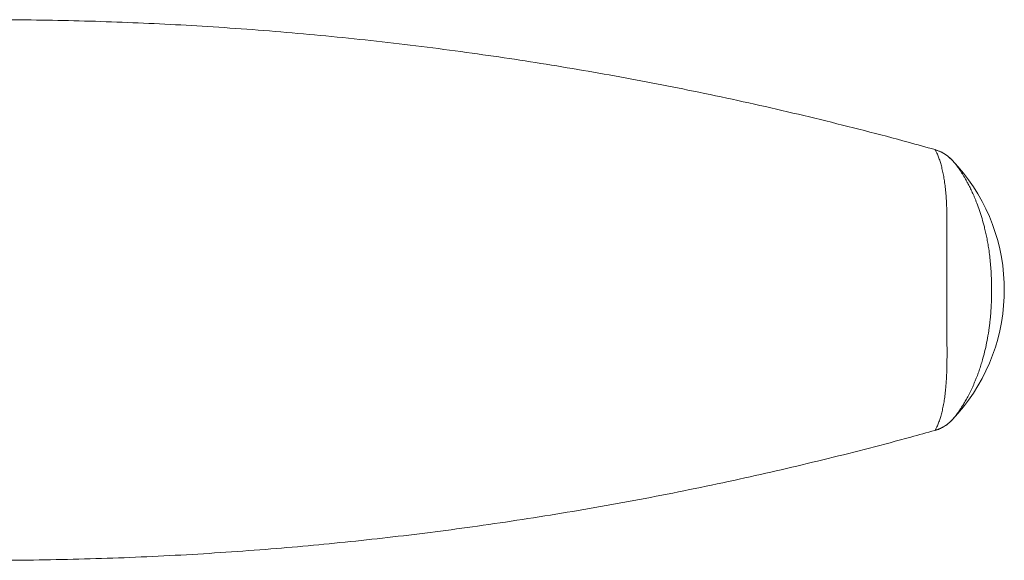
# Model space of a CAD drawing. Units: millimetres. Extents: x -159 to 492, y -177 to 405.
# Drawn here: x 233 to 317, y -170 to -124 of the extents above; entities that cross this region are included whole.
import ezdxf

# ---------------------------------------------------------------- set-up
doc = ezdxf.new("R2010")
doc.units = ezdxf.units.MM

msp = doc.modelspace()

# ---------------------------------------------------------------- linework, layer by layer
at = {"color": 8, "linetype": 'Continuous', "lineweight": 0}
msp.add_line((311.115, -135.196), (311.092, -135.19), dxfattribs=at)
at = {"color": 7, "linetype": 'Continuous', "lineweight": 0}
for p, q in [((312.575, -136.092), (312.584, -136.101)), ((311.092, -159.102), (311.115, -159.095))]:
    msp.add_line(p, q, dxfattribs=at)
at = {"color": 7, "linetype": 'Continuous', "lineweight": 0, "flags": 128}
msp.add_lwpolyline([(312.305, -158.447), (312.484, -158.286), (312.509, -158.263), (312.509, -158.263), (312.509, -158.263)], dxfattribs=at)
at = {"color": 7, "linetype": 'Continuous', "lineweight": 0}
for centre, radius, start, end in [((310.127, -138.435), 3.386, 45.2964, 73.03832), ((301.008, -147.146), 16, 2.2276, 43.70013), ((301.008, -147.146), 16, 316.2999, 357.9408)]:
    msp.add_arc(centre, radius, start, end, dxfattribs=at)
for points, knots in [([(311.09, -135.195), (310.34, -134.985), (308.352, -134.428), (305.111, -133.578), (301.37, -132.64), (297.619, -131.752), (293.857, -130.913), (290.157, -130.137), (286.521, -129.422), (282.948, -128.764), (279.369, -128.15), (275.782, -127.579), (272.115, -127.041), (268.37, -126.539), (264.545, -126.077), (260.714, -125.663), (256.877, -125.3), (253.036, -124.985), (249.262, -124.725), (245.559, -124.516), (241.925, -124.355), (238.288, -124.239), (234.649, -124.164), (232.222, -124.152), (231.008, -124.146)], [0, 0, 0, 0, 0.028824, 0.076391, 0.123943, 0.171483, 0.219011, 0.266531, 0.311329, 0.356123, 0.400914, 0.445703, 0.490493, 0.538, 0.58551, 0.633027, 0.680552, 0.728086, 0.775633, 0.820475, 0.865331, 0.910203, 0.955092, 1, 1, 1, 1]), ([(312.584, -136.1), (312.48, -135.999), (312.272, -135.798), (311.914, -135.552), (311.535, -135.351), (311.267, -135.261), (311.134, -135.217)], [0, 0, 0, 0, 0.2522483, 0.5041684, 0.7539662, 1, 1, 1, 1]), ([(316.994, -147.72), (316.999, -147.603), (317.012, -147.265), (317.011, -146.866), (316.996, -146.584), (316.993, -146.524)], [0, 0, 0, 0, 0.293637, 0.848418, 1, 1, 1, 1]), ([(311.134, -159.074), (311.267, -159.03), (311.535, -158.941), (311.914, -158.74), (312.272, -158.494), (312.48, -158.292), (312.583, -158.191)], [0, 0, 0, 0, 0.2460301, 0.4958267, 0.747748, 1, 1, 1, 1]), ([(312.575, -158.2), (312.561, -158.214), (312.534, -158.243), (312.517, -158.257), (312.509, -158.263)], [0, 0, 0, 0, 0.510321, 1, 1, 1, 1]), ([(231.008, -170.146), (232.295, -170.139), (234.869, -170.125), (238.729, -170.041), (242.586, -169.911), (246.439, -169.731), (250.289, -169.501), (254.061, -169.227), (257.755, -168.912), (261.371, -168.56), (264.982, -168.164), (268.588, -167.724), (272.261, -167.23), (275.999, -166.68), (279.803, -166.071), (283.599, -165.412), (287.386, -164.705), (291.164, -163.949), (294.861, -163.159), (298.477, -162.34), (302.012, -161.494), (305.537, -160.603), (308.564, -159.805), (310.411, -159.287), (311.09, -159.097)], [0, 0, 0, 0, 0.047629, 0.095237, 0.142825, 0.190397, 0.237953, 0.285496, 0.330311, 0.375119, 0.419919, 0.464715, 0.509506, 0.557011, 0.604515, 0.65202, 0.69953, 0.747044, 0.794567, 0.839382, 0.884207, 0.929044, 0.973894, 1, 1, 1, 1]), ([(311.115, -159.095), (311.115, -159.095), (311.242, -159.06), (311.493, -158.973), (311.853, -158.788), (312.111, -158.625), (312.237, -158.508), (312.26, -158.487)], [0, 0, 0, 0, 0.0000458, 0.3033871, 0.6067313, 0.9285254, 1, 1, 1, 1]), ([(311.115, -159.095), (311.119, -159.093), (311.123, -159.091), (311.133, -159.076), (311.135, -159.072)], [0, 0, 0, 0, 0.799983, 1, 1, 1, 1])]:
    msp.add_open_spline(points, degree=3, knots=knots, dxfattribs=at)
at = {"color": 8, "linetype": 'Continuous', "lineweight": 0}
for points, knots in [([(311.135, -159.072), (311.14, -159.065), (311.156, -159.042), (311.194, -158.971), (311.249, -158.857), (311.313, -158.713), (311.382, -158.545), (311.468, -158.314), (311.571, -158.003), (311.686, -157.596), (311.79, -157.148), (311.883, -156.663), (311.959, -156.148), (312.024, -155.57), (312.075, -154.922), (312.111, -154.201), (312.13, -153.451), (312.137, -152.676), (312.135, -151.922), (312.13, -151.19), (312.125, -150.475), (312.124, -149.854), (312.124, -149.339), (312.125, -148.938), (312.127, -148.521), (312.13, -148.083), (312.133, -147.614), (312.134, -147.122), (312.132, -146.633), (312.129, -146.17), (312.126, -145.738), (312.124, -145.328), (312.123, -144.932), (312.123, -144.423), (312.125, -143.806), (312.129, -143.09), (312.133, -142.399), (312.134, -141.729), (312.13, -141.077), (312.118, -140.444), (312.096, -139.83), (312.063, -139.238), (312.016, -138.669), (311.954, -138.125), (311.877, -137.61), (311.785, -137.129), (311.682, -136.686), (311.57, -136.284), (311.467, -135.975), (311.381, -135.745), (311.313, -135.578), (311.249, -135.435), (311.193, -135.32), (311.154, -135.247), (311.128, -135.206), (311.119, -135.199), (311.115, -135.196)], [0, 0, 0, 0, 0.008228, 0.02368, 0.038924, 0.054015, 0.068911, 0.08358, 0.107716, 0.131578, 0.155198, 0.178537, 0.201549, 0.224306, 0.251321, 0.278021, 0.304367, 0.330298, 0.355802, 0.376972, 0.398356, 0.420227, 0.431393, 0.442785, 0.454487, 0.466672, 0.479623, 0.493645, 0.50758, 0.520334, 0.532311, 0.54386, 0.555094, 0.566106, 0.58779, 0.609257, 0.630628, 0.652013, 0.673611, 0.69544, 0.71746, 0.739713, 0.762277, 0.785158, 0.808299, 0.831496, 0.854839, 0.878457, 0.902444, 0.917074, 0.931959, 0.947043, 0.962267, 0.977714, 0.988745, 1, 1, 1, 1]), ([(312.584, -136.101), (312.585, -136.103), (312.605, -136.123), (312.659, -136.184), (312.73, -136.268), (312.796, -136.349), (312.85, -136.417), (312.907, -136.491), (312.968, -136.572), (313.032, -136.66), (313.115, -136.775), (313.219, -136.925), (313.344, -137.114), (313.476, -137.321), (313.612, -137.546), (313.754, -137.79), (313.882, -138.023), (313.995, -138.239), (314.093, -138.432), (314.19, -138.633), (314.288, -138.841), (314.385, -139.057), (314.482, -139.281), (314.577, -139.512), (314.72, -139.874), (314.905, -140.384), (315.12, -141.061), (315.27, -141.608), (315.367, -142.001), (315.419, -142.226), (315.47, -142.455), (315.518, -142.688), (315.564, -142.924), (315.608, -143.165), (315.649, -143.409), (315.707, -143.776), (315.773, -144.27), (315.838, -144.892), (315.885, -145.506), (315.912, -146.092), (315.925, -146.63), (315.928, -147.108), (315.926, -147.555), (315.917, -148), (315.9, -148.482), (315.876, -148.884), (315.853, -149.195), (315.835, -149.402), (315.816, -149.608), (315.794, -149.813), (315.771, -150.016), (315.746, -150.219), (315.719, -150.42), (315.659, -150.832), (315.555, -151.439), (315.388, -152.22), (315.239, -152.799), (315.125, -153.197), (315.055, -153.431), (314.982, -153.659), (314.908, -153.882), (314.833, -154.101), (314.756, -154.315), (314.668, -154.548), (314.57, -154.797), (314.46, -155.061), (314.35, -155.313), (314.239, -155.556), (314.127, -155.789), (314.016, -156.011), (313.905, -156.224), (313.795, -156.425), (313.687, -156.616), (313.582, -156.795), (313.479, -156.964), (313.379, -157.123), (313.283, -157.271), (313.189, -157.409), (313.084, -157.561), (312.969, -157.719), (312.85, -157.875), (312.746, -158.005), (312.659, -158.108), (312.602, -158.172), (312.58, -158.195), (312.575, -158.2)], [0, 0, 0, 0, 0.001196, 0.013052, 0.025341, 0.03168, 0.038162, 0.044798, 0.051598, 0.058569, 0.06572, 0.07795, 0.090509, 0.103425, 0.116727, 0.130437, 0.144576, 0.154194, 0.163929, 0.173788, 0.183773, 0.193889, 0.204139, 0.214529, 0.225061, 0.251901, 0.279408, 0.307632, 0.316094, 0.324624, 0.333223, 0.341892, 0.350634, 0.359449, 0.368338, 0.377303, 0.399288, 0.421226, 0.443141, 0.463476, 0.481971, 0.498658, 0.512622, 0.527894, 0.544496, 0.562509, 0.56976, 0.576999, 0.584227, 0.591446, 0.598656, 0.605858, 0.613052, 0.62024, 0.650201, 0.67938, 0.707829, 0.717254, 0.726604, 0.735882, 0.745087, 0.754223, 0.763292, 0.772295, 0.784331, 0.796176, 0.807837, 0.819319, 0.830627, 0.84177, 0.852752, 0.863502, 0.874003, 0.884265, 0.894297, 0.904109, 0.913713, 0.923121, 0.932345, 0.946476, 0.95992, 0.97275, 0.985049, 0.996915, 1, 1, 1, 1])]:
    msp.add_open_spline(points, degree=3, knots=knots, dxfattribs=at)

doc.saveas('drawing.dxf')
